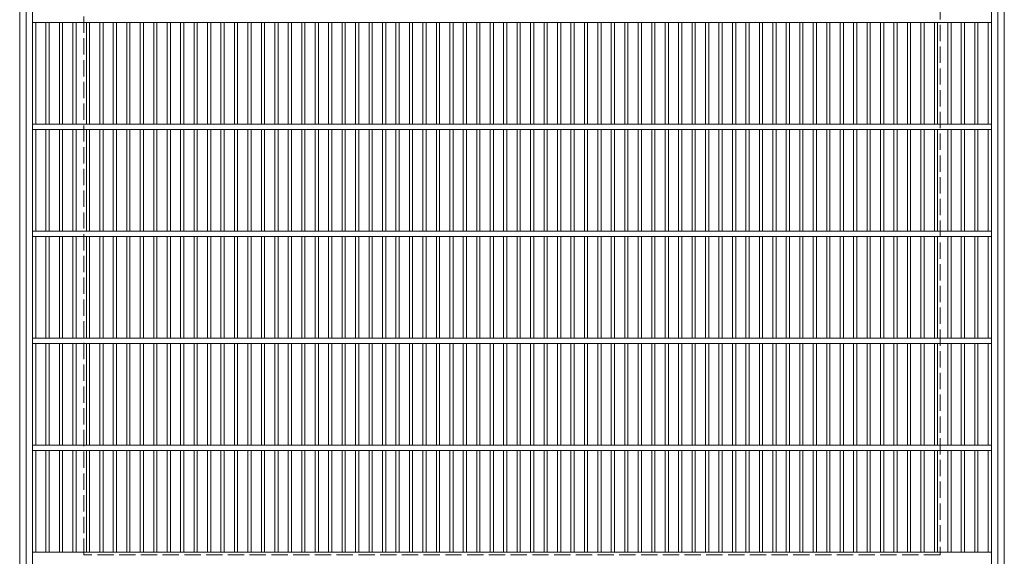
# Model space of a CAD drawing. Units: millimetres. Extents: x -1073 to 1118, y -824 to 817.
# Drawn here: x -1050 to -130, y -250 to 251 of the extents above; entities that cross this region are included whole.
import ezdxf

# ---------------------------------------------------------------- set-up
doc = ezdxf.new("R2010")
doc.units = ezdxf.units.MM
doc.header["$LTSCALE"] = 6
doc.linetypes.add('JWW_DASHED3', pattern=[3.386667, 2.54, -0.846667])
doc.layers.add('A-1_ピット', color=7, linetype='Continuous')
doc.layers.add('A-2_蓋', color=7, linetype='Continuous')

msp = doc.modelspace()

# ---------------------------------------------------------------- linework, layer by layer
at = {"layer": 'A-1_ピット', "color": 2, "linetype": 'Continuous', "lineweight": 9}
for p, q in [((-1050.14, -309.14), (-1050.14, 610.86)), ((-130.14, 610.86), (-130.14, -309.14)), ((-1044.14, -303.14), (-1044.14, 604.86)), ((-136.14, 604.86), (-136.14, -303.14))]:
    msp.add_line(p, q, dxfattribs=at)
at = {"layer": 'A-1_ピット', "color": 2, "linetype": 'JWW_DASHED3', "lineweight": 9}
for p, q in [((-990.14, -249.14), (-990.14, 550.86)), ((-190.14, 550.86), (-190.14, -249.14)), ((-190.14, -249.14), (-990.14, -249.14))]:
    msp.add_line(p, q, dxfattribs=at)
at = {"layer": 'A-2_蓋', "color": 3, "linetype": 'Continuous', "lineweight": 9}
for p, q in [((-1038.14, -299.14), (-1038.14, 600.86)), ((-142.14, 600.86), (-142.14, -299.14)), ((-1038.14, 248.36), (-142.14, 248.36)), ((-1035.14, 153.36), (-1035.14, 248.36)), ((-1025.57, 248.36), (-1025.57, 153.36)), ((-1022.57, 248.36), (-1022.57, 153.36)), ((-1012.99, 248.36), (-1012.99, 153.36)), ((-1009.99, 248.36), (-1009.99, 153.36)), ((-1000.41, 248.36), (-1000.41, 153.36)), ((-997.41, 248.36), (-997.41, 153.36)), ((-987.84, 248.36), (-987.84, 153.36)), ((-984.84, 248.36), (-984.84, 153.36)), ((-975.26, 248.36), (-975.26, 153.36)), ((-972.26, 248.36), (-972.26, 153.36)), ((-962.68, 248.36), (-962.68, 153.36)), ((-959.68, 248.36), (-959.68, 153.36)), ((-950.11, 248.36), (-950.11, 153.36)), ((-947.11, 248.36), (-947.11, 153.36)), ((-937.53, 248.36), (-937.53, 153.36)), ((-934.53, 248.36), (-934.53, 153.36)), ((-924.95, 248.36), (-924.95, 153.36)), ((-921.95, 248.36), (-921.95, 153.36)), ((-912.38, 248.36), (-912.38, 153.36)), ((-909.38, 248.36), (-909.38, 153.36)), ((-899.8, 248.36), (-899.8, 153.36)), ((-896.8, 248.36), (-896.8, 153.36)), ((-887.22, 248.36), (-887.22, 153.36)), ((-884.22, 248.36), (-884.22, 153.36)), ((-874.64, 248.36), (-874.64, 153.36)), ((-871.64, 248.36), (-871.64, 153.36)), ((-862.07, 248.36), (-862.07, 153.36)), ((-859.07, 248.36), (-859.07, 153.36)), ((-849.49, 248.36), (-849.49, 153.36)), ((-846.49, 248.36), (-846.49, 153.36)), ((-836.91, 248.36), (-836.91, 153.36)), ((-833.91, 248.36), (-833.91, 153.36)), ((-824.34, 248.36), (-824.34, 153.36)), ((-821.34, 248.36), (-821.34, 153.36)), ((-811.76, 248.36), (-811.76, 153.36)), ((-808.76, 248.36), (-808.76, 153.36)), ((-799.18, 248.36), (-799.18, 153.36)), ((-796.18, 248.36), (-796.18, 153.36)), ((-786.61, 248.36), (-786.61, 153.36)), ((-783.61, 248.36), (-783.61, 153.36)), ((-774.03, 248.36), (-774.03, 153.36)), ((-771.03, 248.36), (-771.03, 153.36)), ((-761.45, 248.36), (-761.45, 153.36)), ((-758.45, 248.36), (-758.45, 153.36)), ((-748.88, 248.36), (-748.88, 153.36)), ((-745.88, 248.36), (-745.88, 153.36)), ((-736.3, 248.36), (-736.3, 153.36)), ((-733.3, 248.36), (-733.3, 153.36)), ((-723.72, 248.36), (-723.72, 153.36)), ((-720.72, 248.36), (-720.72, 153.36)), ((-711.15, 248.36), (-711.15, 153.36)), ((-708.15, 248.36), (-708.15, 153.36)), ((-698.57, 248.36), (-698.57, 153.36)), ((-695.57, 248.36), (-695.57, 153.36)), ((-685.99, 248.36), (-685.99, 153.36)), ((-682.99, 248.36), (-682.99, 153.36)), ((-673.42, 248.36), (-673.42, 153.36)), ((-670.42, 248.36), (-670.42, 153.36)), ((-660.84, 248.36), (-660.84, 153.36)), ((-657.84, 248.36), (-657.84, 153.36)), ((-648.26, 248.36), (-648.26, 153.36)), ((-645.26, 248.36), (-645.26, 153.36)), ((-635.69, 248.36), (-635.69, 153.36)), ((-632.69, 248.36), (-632.69, 153.36)), ((-623.11, 248.36), (-623.11, 153.36)), ((-620.11, 248.36), (-620.11, 153.36)), ((-610.53, 248.36), (-610.53, 153.36)), ((-607.53, 248.36), (-607.53, 153.36)), ((-597.96, 248.36), (-597.96, 153.36)), ((-594.96, 248.36), (-594.96, 153.36)), ((-585.38, 248.36), (-585.38, 153.36)), ((-582.38, 248.36), (-582.38, 153.36)), ((-572.8, 248.36), (-572.8, 153.36)), ((-569.8, 248.36), (-569.8, 153.36)), ((-560.23, 248.36), (-560.23, 153.36)), ((-557.23, 248.36), (-557.23, 153.36)), ((-547.65, 248.36), (-547.65, 153.36)), ((-544.65, 248.36), (-544.65, 153.36)), ((-535.07, 248.36), (-535.07, 153.36)), ((-532.07, 248.36), (-532.07, 153.36)), ((-522.5, 248.36), (-522.5, 153.36)), ((-519.5, 248.36), (-519.5, 153.36)), ((-509.92, 248.36), (-509.92, 153.36)), ((-506.92, 248.36), (-506.92, 153.36)), ((-497.34, 248.36), (-497.34, 153.36)), ((-494.34, 248.36), (-494.34, 153.36)), ((-484.77, 248.36), (-484.77, 153.36)), ((-481.77, 248.36), (-481.77, 153.36)), ((-472.19, 248.36), (-472.19, 153.36)), ((-469.19, 248.36), (-469.19, 153.36)), ((-459.61, 248.36), (-459.61, 153.36)), ((-456.61, 248.36), (-456.61, 153.36)), ((-447.03, 248.36), (-447.03, 153.36)), ((-444.03, 248.36), (-444.03, 153.36)), ((-434.46, 248.36), (-434.46, 153.36)), ((-431.46, 248.36), (-431.46, 153.36)), ((-421.88, 248.36), (-421.88, 153.36)), ((-418.88, 248.36), (-418.88, 153.36)), ((-409.3, 248.36), (-409.3, 153.36)), ((-406.3, 248.36), (-406.3, 153.36)), ((-396.73, 248.36), (-396.73, 153.36)), ((-393.73, 248.36), (-393.73, 153.36)), ((-384.15, 248.36), (-384.15, 153.36)), ((-381.15, 248.36), (-381.15, 153.36)), ((-371.57, 248.36), (-371.57, 153.36)), ((-368.57, 248.36), (-368.57, 153.36)), ((-359, 248.36), (-359, 153.36)), ((-356, 248.36), (-356, 153.36)), ((-346.42, 248.36), (-346.42, 153.36)), ((-343.42, 248.36), (-343.42, 153.36)), ((-333.84, 248.36), (-333.84, 153.36)), ((-330.84, 248.36), (-330.84, 153.36)), ((-321.27, 248.36), (-321.27, 153.36)), ((-318.27, 248.36), (-318.27, 153.36)), ((-308.69, 248.36), (-308.69, 153.36)), ((-305.69, 248.36), (-305.69, 153.36)), ((-296.11, 248.36), (-296.11, 153.36)), ((-293.11, 248.36), (-293.11, 153.36)), ((-283.54, 248.36), (-283.54, 153.36)), ((-280.54, 248.36), (-280.54, 153.36)), ((-270.96, 248.36), (-270.96, 153.36)), ((-267.96, 248.36), (-267.96, 153.36)), ((-258.38, 248.36), (-258.38, 153.36)), ((-255.38, 248.36), (-255.38, 153.36)), ((-245.81, 248.36), (-245.81, 153.36)), ((-242.81, 248.36), (-242.81, 153.36)), ((-233.23, 248.36), (-233.23, 153.36)), ((-230.23, 248.36), (-230.23, 153.36)), ((-220.65, 248.36), (-220.65, 153.36)), ((-217.65, 248.36), (-217.65, 153.36)), ((-208.08, 248.36), (-208.08, 153.36)), ((-205.08, 248.36), (-205.08, 153.36)), ((-195.5, 248.36), (-195.5, 153.36)), ((-192.5, 248.36), (-192.5, 153.36)), ((-182.92, 248.36), (-182.92, 153.36)), ((-179.92, 248.36), (-179.92, 153.36)), ((-170.35, 248.36), (-170.35, 153.36)), ((-167.35, 248.36), (-167.35, 153.36)), ((-157.77, 248.36), (-157.77, 153.36)), ((-154.77, 248.36), (-154.77, 153.36)), ((-145.14, 248.36), (-145.14, 153.36)), ((-1038.14, 153.36), (-142.14, 153.36)), ((-1038.14, 148.36), (-142.14, 148.36)), ((-1035.14, 53.36), (-1035.14, 148.36)), ((-1025.57, 148.36), (-1025.57, 53.36)), ((-1022.57, 148.36), (-1022.57, 53.36)), ((-1012.99, 148.36), (-1012.99, 53.36)), ((-1009.99, 148.36), (-1009.99, 53.36)), ((-1000.41, 148.36), (-1000.41, 53.36)), ((-997.41, 148.36), (-997.41, 53.36)), ((-987.84, 148.36), (-987.84, 53.36)), ((-984.84, 148.36), (-984.84, 53.36)), ((-975.26, 148.36), (-975.26, 53.36)), ((-972.26, 148.36), (-972.26, 53.36)), ((-962.68, 148.36), (-962.68, 53.36)), ((-959.68, 148.36), (-959.68, 53.36)), ((-950.11, 148.36), (-950.11, 53.36)), ((-947.11, 148.36), (-947.11, 53.36)), ((-937.53, 148.36), (-937.53, 53.36)), ((-934.53, 148.36), (-934.53, 53.36)), ((-924.95, 148.36), (-924.95, 53.36)), ((-921.95, 148.36), (-921.95, 53.36)), ((-912.38, 148.36), (-912.38, 53.36)), ((-909.38, 148.36), (-909.38, 53.36)), ((-899.8, 148.36), (-899.8, 53.36)), ((-896.8, 148.36), (-896.8, 53.36)), ((-887.22, 148.36), (-887.22, 53.36)), ((-884.22, 148.36), (-884.22, 53.36)), ((-874.64, 148.36), (-874.64, 53.36)), ((-871.64, 148.36), (-871.64, 53.36)), ((-862.07, 148.36), (-862.07, 53.36)), ((-859.07, 148.36), (-859.07, 53.36)), ((-849.49, 148.36), (-849.49, 53.36)), ((-846.49, 148.36), (-846.49, 53.36)), ((-836.91, 148.36), (-836.91, 53.36)), ((-833.91, 148.36), (-833.91, 53.36)), ((-824.34, 148.36), (-824.34, 53.36)), ((-821.34, 148.36), (-821.34, 53.36)), ((-811.76, 148.36), (-811.76, 53.36)), ((-808.76, 148.36), (-808.76, 53.36)), ((-799.18, 148.36), (-799.18, 53.36)), ((-796.18, 148.36), (-796.18, 53.36)), ((-786.61, 148.36), (-786.61, 53.36)), ((-783.61, 148.36), (-783.61, 53.36)), ((-774.03, 148.36), (-774.03, 53.36)), ((-771.03, 148.36), (-771.03, 53.36)), ((-761.45, 148.36), (-761.45, 53.36)), ((-758.45, 148.36), (-758.45, 53.36)), ((-748.88, 148.36), (-748.88, 53.36)), ((-745.88, 148.36), (-745.88, 53.36)), ((-736.3, 148.36), (-736.3, 53.36)), ((-733.3, 148.36), (-733.3, 53.36)), ((-723.72, 148.36), (-723.72, 53.36)), ((-720.72, 148.36), (-720.72, 53.36)), ((-711.15, 148.36), (-711.15, 53.36)), ((-708.15, 148.36), (-708.15, 53.36)), ((-698.57, 148.36), (-698.57, 53.36)), ((-695.57, 148.36), (-695.57, 53.36)), ((-685.99, 148.36), (-685.99, 53.36)), ((-682.99, 148.36), (-682.99, 53.36)), ((-673.42, 148.36), (-673.42, 53.36)), ((-670.42, 148.36), (-670.42, 53.36)), ((-660.84, 148.36), (-660.84, 53.36)), ((-657.84, 148.36), (-657.84, 53.36)), ((-648.26, 148.36), (-648.26, 53.36)), ((-645.26, 148.36), (-645.26, 53.36)), ((-635.69, 148.36), (-635.69, 53.36)), ((-632.69, 148.36), (-632.69, 53.36)), ((-623.11, 148.36), (-623.11, 53.36)), ((-620.11, 148.36), (-620.11, 53.36)), ((-610.53, 148.36), (-610.53, 53.36)), ((-607.53, 148.36), (-607.53, 53.36)), ((-597.96, 148.36), (-597.96, 53.36)), ((-594.96, 148.36), (-594.96, 53.36)), ((-585.38, 148.36), (-585.38, 53.36)), ((-582.38, 148.36), (-582.38, 53.36)), ((-572.8, 148.36), (-572.8, 53.36)), ((-569.8, 148.36), (-569.8, 53.36)), ((-560.23, 148.36), (-560.23, 53.36)), ((-557.23, 148.36), (-557.23, 53.36)), ((-547.65, 148.36), (-547.65, 53.36)), ((-544.65, 148.36), (-544.65, 53.36)), ((-535.07, 148.36), (-535.07, 53.36)), ((-532.07, 148.36), (-532.07, 53.36)), ((-522.5, 148.36), (-522.5, 53.36)), ((-519.5, 148.36), (-519.5, 53.36)), ((-509.92, 148.36), (-509.92, 53.36)), ((-506.92, 148.36), (-506.92, 53.36)), ((-497.34, 148.36), (-497.34, 53.36)), ((-494.34, 148.36), (-494.34, 53.36)), ((-484.77, 148.36), (-484.77, 53.36)), ((-481.77, 148.36), (-481.77, 53.36)), ((-472.19, 148.36), (-472.19, 53.36)), ((-469.19, 148.36), (-469.19, 53.36)), ((-459.61, 148.36), (-459.61, 53.36)), ((-456.61, 148.36), (-456.61, 53.36)), ((-447.03, 148.36), (-447.03, 53.36)), ((-444.03, 148.36), (-444.03, 53.36)), ((-434.46, 148.36), (-434.46, 53.36)), ((-431.46, 148.36), (-431.46, 53.36)), ((-421.88, 148.36), (-421.88, 53.36)), ((-418.88, 148.36), (-418.88, 53.36)), ((-409.3, 148.36), (-409.3, 53.36)), ((-406.3, 148.36), (-406.3, 53.36)), ((-396.73, 148.36), (-396.73, 53.36)), ((-393.73, 148.36), (-393.73, 53.36)), ((-384.15, 148.36), (-384.15, 53.36)), ((-381.15, 148.36), (-381.15, 53.36)), ((-371.57, 148.36), (-371.57, 53.36)), ((-368.57, 148.36), (-368.57, 53.36)), ((-359, 148.36), (-359, 53.36)), ((-356, 148.36), (-356, 53.36)), ((-346.42, 148.36), (-346.42, 53.36)), ((-343.42, 148.36), (-343.42, 53.36)), ((-333.84, 148.36), (-333.84, 53.36)), ((-330.84, 148.36), (-330.84, 53.36)), ((-321.27, 148.36), (-321.27, 53.36)), ((-318.27, 148.36), (-318.27, 53.36)), ((-308.69, 148.36), (-308.69, 53.36)), ((-305.69, 148.36), (-305.69, 53.36)), ((-296.11, 148.36), (-296.11, 53.36)), ((-293.11, 148.36), (-293.11, 53.36)), ((-283.54, 148.36), (-283.54, 53.36)), ((-280.54, 148.36), (-280.54, 53.36)), ((-270.96, 148.36), (-270.96, 53.36)), ((-267.96, 148.36), (-267.96, 53.36)), ((-258.38, 148.36), (-258.38, 53.36)), ((-255.38, 148.36), (-255.38, 53.36)), ((-245.81, 148.36), (-245.81, 53.36)), ((-242.81, 148.36), (-242.81, 53.36)), ((-233.23, 148.36), (-233.23, 53.36)), ((-230.23, 148.36), (-230.23, 53.36)), ((-220.65, 148.36), (-220.65, 53.36)), ((-217.65, 148.36), (-217.65, 53.36)), ((-208.08, 148.36), (-208.08, 53.36)), ((-205.08, 148.36), (-205.08, 53.36)), ((-195.5, 148.36), (-195.5, 53.36)), ((-192.5, 148.36), (-192.5, 53.36)), ((-182.92, 148.36), (-182.92, 53.36)), ((-179.92, 148.36), (-179.92, 53.36)), ((-170.35, 148.36), (-170.35, 53.36)), ((-167.35, 148.36), (-167.35, 53.36)), ((-157.77, 148.36), (-157.77, 53.36)), ((-154.77, 148.36), (-154.77, 53.36)), ((-145.14, 148.36), (-145.14, 53.36)), ((-1038.14, 53.36), (-142.14, 53.36)), ((-1038.14, 48.36), (-142.14, 48.36)), ((-1035.14, -46.64), (-1035.14, 48.36)), ((-1025.57, 48.36), (-1025.57, -46.64)), ((-1022.57, 48.36), (-1022.57, -46.64)), ((-1012.99, 48.36), (-1012.99, -46.64)), ((-1009.99, 48.36), (-1009.99, -46.64)), ((-1000.41, 48.36), (-1000.41, -46.64)), ((-997.41, 48.36), (-997.41, -46.64)), ((-987.84, 48.36), (-987.84, -46.64)), ((-984.84, 48.36), (-984.84, -46.64)), ((-975.26, 48.36), (-975.26, -46.64)), ((-972.26, 48.36), (-972.26, -46.64)), ((-962.68, 48.36), (-962.68, -46.64)), ((-959.68, 48.36), (-959.68, -46.64)), ((-950.11, 48.36), (-950.11, -46.64)), ((-947.11, 48.36), (-947.11, -46.64)), ((-937.53, 48.36), (-937.53, -46.64)), ((-934.53, 48.36), (-934.53, -46.64)), ((-924.95, 48.36), (-924.95, -46.64)), ((-921.95, 48.36), (-921.95, -46.64)), ((-912.38, 48.36), (-912.38, -46.64)), ((-909.38, 48.36), (-909.38, -46.64)), ((-899.8, 48.36), (-899.8, -46.64)), ((-896.8, 48.36), (-896.8, -46.64)), ((-887.22, 48.36), (-887.22, -46.64)), ((-884.22, 48.36), (-884.22, -46.64)), ((-874.64, 48.36), (-874.64, -46.64)), ((-871.64, 48.36), (-871.64, -46.64)), ((-862.07, 48.36), (-862.07, -46.64)), ((-859.07, 48.36), (-859.07, -46.64)), ((-849.49, 48.36), (-849.49, -46.64)), ((-846.49, 48.36), (-846.49, -46.64)), ((-836.91, 48.36), (-836.91, -46.64)), ((-833.91, 48.36), (-833.91, -46.64)), ((-824.34, 48.36), (-824.34, -46.64)), ((-821.34, 48.36), (-821.34, -46.64)), ((-811.76, 48.36), (-811.76, -46.64)), ((-808.76, 48.36), (-808.76, -46.64)), ((-799.18, 48.36), (-799.18, -46.64)), ((-796.18, 48.36), (-796.18, -46.64)), ((-786.61, 48.36), (-786.61, -46.64)), ((-783.61, 48.36), (-783.61, -46.64)), ((-774.03, 48.36), (-774.03, -46.64)), ((-771.03, 48.36), (-771.03, -46.64)), ((-761.45, 48.36), (-761.45, -46.64)), ((-758.45, 48.36), (-758.45, -46.64)), ((-748.88, 48.36), (-748.88, -46.64)), ((-745.88, 48.36), (-745.88, -46.64)), ((-736.3, 48.36), (-736.3, -46.64)), ((-733.3, 48.36), (-733.3, -46.64)), ((-723.72, 48.36), (-723.72, -46.64)), ((-720.72, 48.36), (-720.72, -46.64)), ((-711.15, 48.36), (-711.15, -46.64)), ((-708.15, 48.36), (-708.15, -46.64)), ((-698.57, 48.36), (-698.57, -46.64)), ((-695.57, 48.36), (-695.57, -46.64)), ((-685.99, 48.36), (-685.99, -46.64)), ((-682.99, 48.36), (-682.99, -46.64)), ((-673.42, 48.36), (-673.42, -46.64)), ((-670.42, 48.36), (-670.42, -46.64)), ((-660.84, 48.36), (-660.84, -46.64)), ((-657.84, 48.36), (-657.84, -46.64)), ((-648.26, 48.36), (-648.26, -46.64)), ((-645.26, 48.36), (-645.26, -46.64)), ((-635.69, 48.36), (-635.69, -46.64)), ((-632.69, 48.36), (-632.69, -46.64)), ((-623.11, 48.36), (-623.11, -46.64)), ((-620.11, 48.36), (-620.11, -46.64)), ((-610.53, 48.36), (-610.53, -46.64)), ((-607.53, 48.36), (-607.53, -46.64)), ((-597.96, 48.36), (-597.96, -46.64)), ((-594.96, 48.36), (-594.96, -46.64)), ((-585.38, 48.36), (-585.38, -46.64)), ((-582.38, 48.36), (-582.38, -46.64)), ((-572.8, 48.36), (-572.8, -46.64)), ((-569.8, 48.36), (-569.8, -46.64)), ((-560.23, 48.36), (-560.23, -46.64)), ((-557.23, 48.36), (-557.23, -46.64)), ((-547.65, 48.36), (-547.65, -46.64)), ((-544.65, 48.36), (-544.65, -46.64)), ((-535.07, 48.36), (-535.07, -46.64)), ((-532.07, 48.36), (-532.07, -46.64)), ((-522.5, 48.36), (-522.5, -46.64)), ((-519.5, 48.36), (-519.5, -46.64)), ((-509.92, 48.36), (-509.92, -46.64)), ((-506.92, 48.36), (-506.92, -46.64)), ((-497.34, 48.36), (-497.34, -46.64)), ((-494.34, 48.36), (-494.34, -46.64)), ((-484.77, 48.36), (-484.77, -46.64)), ((-481.77, 48.36), (-481.77, -46.64)), ((-472.19, 48.36), (-472.19, -46.64)), ((-469.19, 48.36), (-469.19, -46.64)), ((-459.61, 48.36), (-459.61, -46.64)), ((-456.61, 48.36), (-456.61, -46.64)), ((-447.03, 48.36), (-447.03, -46.64)), ((-444.03, 48.36), (-444.03, -46.64)), ((-434.46, 48.36), (-434.46, -46.64)), ((-431.46, 48.36), (-431.46, -46.64)), ((-421.88, 48.36), (-421.88, -46.64)), ((-418.88, 48.36), (-418.88, -46.64)), ((-409.3, 48.36), (-409.3, -46.64)), ((-406.3, 48.36), (-406.3, -46.64)), ((-396.73, 48.36), (-396.73, -46.64)), ((-393.73, 48.36), (-393.73, -46.64)), ((-384.15, 48.36), (-384.15, -46.64)), ((-381.15, 48.36), (-381.15, -46.64)), ((-371.57, 48.36), (-371.57, -46.64)), ((-368.57, 48.36), (-368.57, -46.64)), ((-359, 48.36), (-359, -46.64)), ((-356, 48.36), (-356, -46.64)), ((-346.42, 48.36), (-346.42, -46.64)), ((-343.42, 48.36), (-343.42, -46.64)), ((-333.84, 48.36), (-333.84, -46.64)), ((-330.84, 48.36), (-330.84, -46.64)), ((-321.27, 48.36), (-321.27, -46.64)), ((-318.27, 48.36), (-318.27, -46.64)), ((-308.69, 48.36), (-308.69, -46.64)), ((-305.69, 48.36), (-305.69, -46.64)), ((-296.11, 48.36), (-296.11, -46.64)), ((-293.11, 48.36), (-293.11, -46.64)), ((-283.54, 48.36), (-283.54, -46.64)), ((-280.54, 48.36), (-280.54, -46.64)), ((-270.96, 48.36), (-270.96, -46.64)), ((-267.96, 48.36), (-267.96, -46.64)), ((-258.38, 48.36), (-258.38, -46.64)), ((-255.38, 48.36), (-255.38, -46.64)), ((-245.81, 48.36), (-245.81, -46.64)), ((-242.81, 48.36), (-242.81, -46.64)), ((-233.23, 48.36), (-233.23, -46.64)), ((-230.23, 48.36), (-230.23, -46.64)), ((-220.65, 48.36), (-220.65, -46.64)), ((-217.65, 48.36), (-217.65, -46.64)), ((-208.08, 48.36), (-208.08, -46.64)), ((-205.08, 48.36), (-205.08, -46.64)), ((-195.5, 48.36), (-195.5, -46.64)), ((-192.5, 48.36), (-192.5, -46.64)), ((-182.92, 48.36), (-182.92, -46.64)), ((-179.92, 48.36), (-179.92, -46.64)), ((-170.35, 48.36), (-170.35, -46.64)), ((-167.35, 48.36), (-167.35, -46.64)), ((-157.77, 48.36), (-157.77, -46.64)), ((-154.77, 48.36), (-154.77, -46.64)), ((-145.14, 48.36), (-145.14, -46.64)), ((-1038.14, -46.64), (-142.14, -46.64)), ((-1038.14, -51.64), (-142.14, -51.64)), ((-1035.14, -146.64), (-1035.14, -51.64)), ((-1025.57, -51.64), (-1025.57, -146.64)), ((-1022.57, -51.64), (-1022.57, -146.64)), ((-1012.99, -51.64), (-1012.99, -146.64)), ((-1009.99, -51.64), (-1009.99, -146.64)), ((-1000.41, -51.64), (-1000.41, -146.64)), ((-997.41, -51.64), (-997.41, -146.64)), ((-987.84, -51.64), (-987.84, -146.64)), ((-984.84, -51.64), (-984.84, -146.64)), ((-975.26, -51.64), (-975.26, -146.64)), ((-972.26, -51.64), (-972.26, -146.64)), ((-962.68, -51.64), (-962.68, -146.64)), ((-959.68, -51.64), (-959.68, -146.64)), ((-950.11, -51.64), (-950.11, -146.64)), ((-947.11, -51.64), (-947.11, -146.64)), ((-937.53, -51.64), (-937.53, -146.64)), ((-934.53, -51.64), (-934.53, -146.64)), ((-924.95, -51.64), (-924.95, -146.64)), ((-921.95, -51.64), (-921.95, -146.64)), ((-912.38, -51.64), (-912.38, -146.64)), ((-909.38, -51.64), (-909.38, -146.64)), ((-899.8, -51.64), (-899.8, -146.64)), ((-896.8, -51.64), (-896.8, -146.64)), ((-887.22, -51.64), (-887.22, -146.64)), ((-884.22, -51.64), (-884.22, -146.64)), ((-874.64, -51.64), (-874.64, -146.64)), ((-871.64, -51.64), (-871.64, -146.64)), ((-862.07, -51.64), (-862.07, -146.64)), ((-859.07, -51.64), (-859.07, -146.64)), ((-849.49, -51.64), (-849.49, -146.64)), ((-846.49, -51.64), (-846.49, -146.64)), ((-836.91, -51.64), (-836.91, -146.64)), ((-833.91, -51.64), (-833.91, -146.64)), ((-824.34, -51.64), (-824.34, -146.64)), ((-821.34, -51.64), (-821.34, -146.64)), ((-811.76, -51.64), (-811.76, -146.64)), ((-808.76, -51.64), (-808.76, -146.64)), ((-799.18, -51.64), (-799.18, -146.64)), ((-796.18, -51.64), (-796.18, -146.64)), ((-786.61, -51.64), (-786.61, -146.64)), ((-783.61, -51.64), (-783.61, -146.64)), ((-774.03, -51.64), (-774.03, -146.64)), ((-771.03, -51.64), (-771.03, -146.64)), ((-761.45, -51.64), (-761.45, -146.64)), ((-758.45, -51.64), (-758.45, -146.64)), ((-748.88, -51.64), (-748.88, -146.64)), ((-745.88, -51.64), (-745.88, -146.64)), ((-736.3, -51.64), (-736.3, -146.64)), ((-733.3, -51.64), (-733.3, -146.64)), ((-723.72, -51.64), (-723.72, -146.64)), ((-720.72, -51.64), (-720.72, -146.64)), ((-711.15, -51.64), (-711.15, -146.64)), ((-708.15, -51.64), (-708.15, -146.64)), ((-698.57, -51.64), (-698.57, -146.64)), ((-695.57, -51.64), (-695.57, -146.64)), ((-685.99, -51.64), (-685.99, -146.64)), ((-682.99, -51.64), (-682.99, -146.64)), ((-673.42, -51.64), (-673.42, -146.64)), ((-670.42, -51.64), (-670.42, -146.64)), ((-660.84, -51.64), (-660.84, -146.64)), ((-657.84, -51.64), (-657.84, -146.64)), ((-648.26, -51.64), (-648.26, -146.64)), ((-645.26, -51.64), (-645.26, -146.64)), ((-635.69, -51.64), (-635.69, -146.64)), ((-632.69, -51.64), (-632.69, -146.64)), ((-623.11, -51.64), (-623.11, -146.64)), ((-620.11, -51.64), (-620.11, -146.64)), ((-610.53, -51.64), (-610.53, -146.64)), ((-607.53, -51.64), (-607.53, -146.64)), ((-597.96, -51.64), (-597.96, -146.64)), ((-594.96, -51.64), (-594.96, -146.64)), ((-585.38, -51.64), (-585.38, -146.64)), ((-582.38, -51.64), (-582.38, -146.64)), ((-572.8, -51.64), (-572.8, -146.64)), ((-569.8, -51.64), (-569.8, -146.64)), ((-560.23, -51.64), (-560.23, -146.64)), ((-557.23, -51.64), (-557.23, -146.64)), ((-547.65, -51.64), (-547.65, -146.64)), ((-544.65, -51.64), (-544.65, -146.64)), ((-535.07, -51.64), (-535.07, -146.64)), ((-532.07, -51.64), (-532.07, -146.64)), ((-522.5, -51.64), (-522.5, -146.64)), ((-519.5, -51.64), (-519.5, -146.64)), ((-509.92, -51.64), (-509.92, -146.64)), ((-506.92, -51.64), (-506.92, -146.64)), ((-497.34, -51.64), (-497.34, -146.64)), ((-494.34, -51.64), (-494.34, -146.64)), ((-484.77, -51.64), (-484.77, -146.64)), ((-481.77, -51.64), (-481.77, -146.64)), ((-472.19, -51.64), (-472.19, -146.64)), ((-469.19, -51.64), (-469.19, -146.64)), ((-459.61, -51.64), (-459.61, -146.64)), ((-456.61, -51.64), (-456.61, -146.64)), ((-447.03, -51.64), (-447.03, -146.64)), ((-444.03, -51.64), (-444.03, -146.64)), ((-434.46, -51.64), (-434.46, -146.64)), ((-431.46, -51.64), (-431.46, -146.64)), ((-421.88, -51.64), (-421.88, -146.64)), ((-418.88, -51.64), (-418.88, -146.64)), ((-409.3, -51.64), (-409.3, -146.64)), ((-406.3, -51.64), (-406.3, -146.64)), ((-396.73, -51.64), (-396.73, -146.64)), ((-393.73, -51.64), (-393.73, -146.64)), ((-384.15, -51.64), (-384.15, -146.64)), ((-381.15, -51.64), (-381.15, -146.64)), ((-371.57, -51.64), (-371.57, -146.64)), ((-368.57, -51.64), (-368.57, -146.64)), ((-359, -51.64), (-359, -146.64)), ((-356, -51.64), (-356, -146.64)), ((-346.42, -51.64), (-346.42, -146.64)), ((-343.42, -51.64), (-343.42, -146.64)), ((-333.84, -51.64), (-333.84, -146.64)), ((-330.84, -51.64), (-330.84, -146.64)), ((-321.27, -51.64), (-321.27, -146.64)), ((-318.27, -51.64), (-318.27, -146.64)), ((-308.69, -51.64), (-308.69, -146.64)), ((-305.69, -51.64), (-305.69, -146.64)), ((-296.11, -51.64), (-296.11, -146.64)), ((-293.11, -51.64), (-293.11, -146.64)), ((-283.54, -51.64), (-283.54, -146.64)), ((-280.54, -51.64), (-280.54, -146.64)), ((-270.96, -51.64), (-270.96, -146.64)), ((-267.96, -51.64), (-267.96, -146.64)), ((-258.38, -51.64), (-258.38, -146.64)), ((-255.38, -51.64), (-255.38, -146.64)), ((-245.81, -51.64), (-245.81, -146.64)), ((-242.81, -51.64), (-242.81, -146.64)), ((-233.23, -51.64), (-233.23, -146.64)), ((-230.23, -51.64), (-230.23, -146.64)), ((-220.65, -51.64), (-220.65, -146.64)), ((-217.65, -51.64), (-217.65, -146.64)), ((-208.08, -51.64), (-208.08, -146.64)), ((-205.08, -51.64), (-205.08, -146.64)), ((-195.5, -51.64), (-195.5, -146.64)), ((-192.5, -51.64), (-192.5, -146.64)), ((-182.92, -51.64), (-182.92, -146.64)), ((-179.92, -51.64), (-179.92, -146.64)), ((-170.35, -51.64), (-170.35, -146.64)), ((-167.35, -51.64), (-167.35, -146.64)), ((-157.77, -51.64), (-157.77, -146.64)), ((-154.77, -51.64), (-154.77, -146.64)), ((-145.14, -51.64), (-145.14, -146.64)), ((-1038.14, -146.64), (-142.14, -146.64)), ((-1038.14, -151.64), (-142.14, -151.64)), ((-1035.14, -246.64), (-1035.14, -151.64)), ((-1025.57, -151.64), (-1025.57, -246.64)), ((-1022.57, -151.64), (-1022.57, -246.64)), ((-1012.99, -151.64), (-1012.99, -246.64)), ((-1009.99, -151.64), (-1009.99, -246.64)), ((-1000.41, -151.64), (-1000.41, -246.64)), ((-997.41, -151.64), (-997.41, -246.64)), ((-987.84, -151.64), (-987.84, -246.64)), ((-984.84, -151.64), (-984.84, -246.64)), ((-975.26, -151.64), (-975.26, -246.64)), ((-972.26, -151.64), (-972.26, -246.64)), ((-962.68, -151.64), (-962.68, -246.64)), ((-959.68, -151.64), (-959.68, -246.64)), ((-950.11, -151.64), (-950.11, -246.64)), ((-947.11, -151.64), (-947.11, -246.64)), ((-937.53, -151.64), (-937.53, -246.64)), ((-934.53, -151.64), (-934.53, -246.64)), ((-924.95, -151.64), (-924.95, -246.64)), ((-921.95, -151.64), (-921.95, -246.64)), ((-912.38, -151.64), (-912.38, -246.64)), ((-909.38, -151.64), (-909.38, -246.64)), ((-899.8, -151.64), (-899.8, -246.64)), ((-896.8, -151.64), (-896.8, -246.64)), ((-887.22, -151.64), (-887.22, -246.64)), ((-884.22, -151.64), (-884.22, -246.64)), ((-874.64, -151.64), (-874.64, -246.64)), ((-871.64, -151.64), (-871.64, -246.64)), ((-862.07, -151.64), (-862.07, -246.64)), ((-859.07, -151.64), (-859.07, -246.64)), ((-849.49, -151.64), (-849.49, -246.64)), ((-846.49, -151.64), (-846.49, -246.64)), ((-836.91, -151.64), (-836.91, -246.64)), ((-833.91, -151.64), (-833.91, -246.64)), ((-824.34, -151.64), (-824.34, -246.64)), ((-821.34, -151.64), (-821.34, -246.64)), ((-811.76, -151.64), (-811.76, -246.64)), ((-808.76, -151.64), (-808.76, -246.64)), ((-799.18, -151.64), (-799.18, -246.64)), ((-796.18, -151.64), (-796.18, -246.64)), ((-786.61, -151.64), (-786.61, -246.64)), ((-783.61, -151.64), (-783.61, -246.64)), ((-774.03, -151.64), (-774.03, -246.64)), ((-771.03, -151.64), (-771.03, -246.64)), ((-761.45, -151.64), (-761.45, -246.64)), ((-758.45, -151.64), (-758.45, -246.64)), ((-748.88, -151.64), (-748.88, -246.64)), ((-745.88, -151.64), (-745.88, -246.64)), ((-736.3, -151.64), (-736.3, -246.64)), ((-733.3, -151.64), (-733.3, -246.64)), ((-723.72, -151.64), (-723.72, -246.64)), ((-720.72, -151.64), (-720.72, -246.64)), ((-711.15, -151.64), (-711.15, -246.64)), ((-708.15, -151.64), (-708.15, -246.64)), ((-698.57, -151.64), (-698.57, -246.64)), ((-695.57, -151.64), (-695.57, -246.64)), ((-685.99, -151.64), (-685.99, -246.64)), ((-682.99, -151.64), (-682.99, -246.64)), ((-673.42, -151.64), (-673.42, -246.64)), ((-670.42, -151.64), (-670.42, -246.64)), ((-660.84, -151.64), (-660.84, -246.64)), ((-657.84, -151.64), (-657.84, -246.64)), ((-648.26, -151.64), (-648.26, -246.64)), ((-645.26, -151.64), (-645.26, -246.64)), ((-635.69, -151.64), (-635.69, -246.64)), ((-632.69, -151.64), (-632.69, -246.64)), ((-623.11, -151.64), (-623.11, -246.64)), ((-620.11, -151.64), (-620.11, -246.64)), ((-610.53, -151.64), (-610.53, -246.64)), ((-607.53, -151.64), (-607.53, -246.64)), ((-597.96, -151.64), (-597.96, -246.64)), ((-594.96, -151.64), (-594.96, -246.64)), ((-585.38, -151.64), (-585.38, -246.64)), ((-582.38, -151.64), (-582.38, -246.64)), ((-572.8, -151.64), (-572.8, -246.64)), ((-569.8, -151.64), (-569.8, -246.64)), ((-560.23, -151.64), (-560.23, -246.64)), ((-557.23, -151.64), (-557.23, -246.64)), ((-547.65, -151.64), (-547.65, -246.64)), ((-544.65, -151.64), (-544.65, -246.64)), ((-535.07, -151.64), (-535.07, -246.64)), ((-532.07, -151.64), (-532.07, -246.64)), ((-522.5, -151.64), (-522.5, -246.64)), ((-519.5, -151.64), (-519.5, -246.64)), ((-509.92, -151.64), (-509.92, -246.64)), ((-506.92, -151.64), (-506.92, -246.64)), ((-497.34, -151.64), (-497.34, -246.64)), ((-494.34, -151.64), (-494.34, -246.64)), ((-484.77, -151.64), (-484.77, -246.64)), ((-481.77, -151.64), (-481.77, -246.64)), ((-472.19, -151.64), (-472.19, -246.64)), ((-469.19, -151.64), (-469.19, -246.64)), ((-459.61, -151.64), (-459.61, -246.64)), ((-456.61, -151.64), (-456.61, -246.64)), ((-447.03, -151.64), (-447.03, -246.64)), ((-444.03, -151.64), (-444.03, -246.64)), ((-434.46, -151.64), (-434.46, -246.64)), ((-431.46, -151.64), (-431.46, -246.64)), ((-421.88, -151.64), (-421.88, -246.64)), ((-418.88, -151.64), (-418.88, -246.64)), ((-409.3, -151.64), (-409.3, -246.64)), ((-406.3, -151.64), (-406.3, -246.64)), ((-396.73, -151.64), (-396.73, -246.64)), ((-393.73, -151.64), (-393.73, -246.64)), ((-384.15, -151.64), (-384.15, -246.64)), ((-381.15, -151.64), (-381.15, -246.64)), ((-371.57, -151.64), (-371.57, -246.64)), ((-368.57, -151.64), (-368.57, -246.64)), ((-359, -151.64), (-359, -246.64)), ((-356, -151.64), (-356, -246.64)), ((-346.42, -151.64), (-346.42, -246.64)), ((-343.42, -151.64), (-343.42, -246.64)), ((-333.84, -151.64), (-333.84, -246.64)), ((-330.84, -151.64), (-330.84, -246.64)), ((-321.27, -151.64), (-321.27, -246.64)), ((-318.27, -151.64), (-318.27, -246.64)), ((-308.69, -151.64), (-308.69, -246.64)), ((-305.69, -151.64), (-305.69, -246.64)), ((-296.11, -151.64), (-296.11, -246.64)), ((-293.11, -151.64), (-293.11, -246.64)), ((-283.54, -151.64), (-283.54, -246.64)), ((-280.54, -151.64), (-280.54, -246.64)), ((-270.96, -151.64), (-270.96, -246.64)), ((-267.96, -151.64), (-267.96, -246.64)), ((-258.38, -151.64), (-258.38, -246.64)), ((-255.38, -151.64), (-255.38, -246.64)), ((-245.81, -151.64), (-245.81, -246.64)), ((-242.81, -151.64), (-242.81, -246.64)), ((-233.23, -151.64), (-233.23, -246.64)), ((-230.23, -151.64), (-230.23, -246.64)), ((-220.65, -151.64), (-220.65, -246.64)), ((-217.65, -151.64), (-217.65, -246.64)), ((-208.08, -151.64), (-208.08, -246.64)), ((-205.08, -151.64), (-205.08, -246.64)), ((-195.5, -151.64), (-195.5, -246.64)), ((-192.5, -151.64), (-192.5, -246.64)), ((-182.92, -151.64), (-182.92, -246.64)), ((-179.92, -151.64), (-179.92, -246.64)), ((-170.35, -151.64), (-170.35, -246.64)), ((-167.35, -151.64), (-167.35, -246.64)), ((-157.77, -151.64), (-157.77, -246.64)), ((-154.77, -151.64), (-154.77, -246.64)), ((-145.14, -151.64), (-145.14, -246.64)), ((-1038.14, -246.64), (-142.14, -246.64))]:
    msp.add_line(p, q, dxfattribs=at)

doc.saveas('drawing.dxf')
